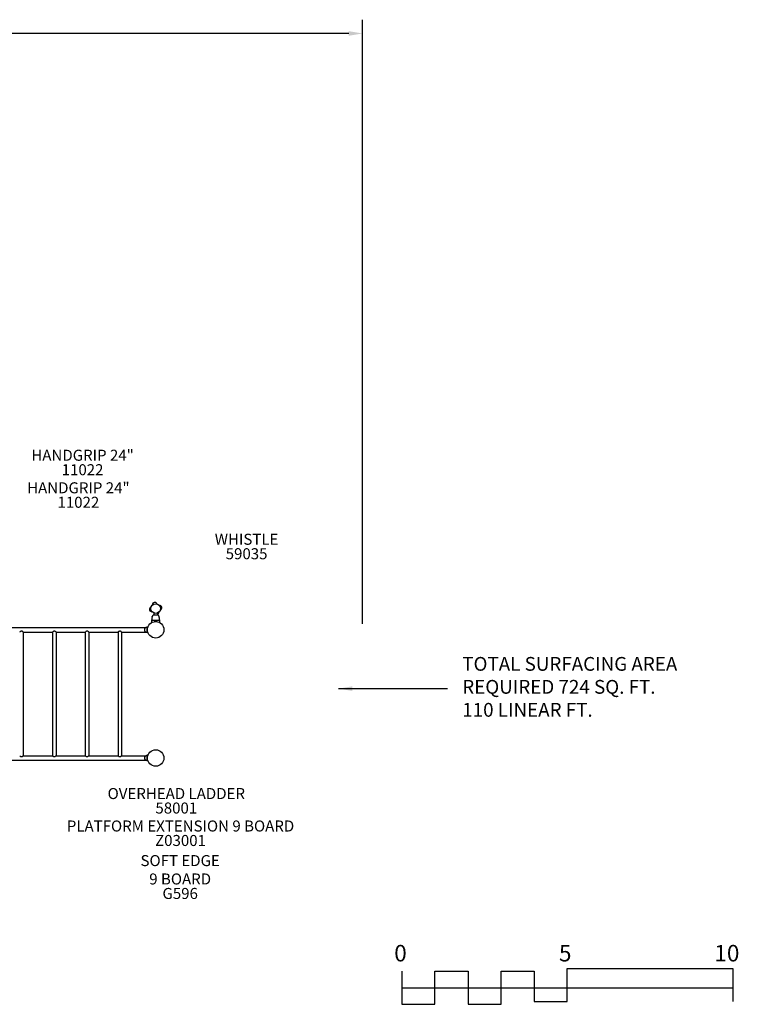
# Model space of a CAD drawing. Units: inches. Extents: x -97 to 516, y 100 to 472.
# Drawn here: x 256 to 516, y 115 to 472 of the extents above; entities that cross this region are included whole.
import ezdxf

# ---------------------------------------------------------------- set-up
doc = ezdxf.new("R2010")
doc.units = ezdxf.units.IN
doc.header["$LTSCALE"] = 12
doc.header["$MEASUREMENT"] = 0
for name, color, linetype in [('1', 7, 'Continuous'), ('2', 7, 'Continuous'), ('20', 7, 'Continuous'), ('33', 20, 'Continuous'), ('6070', 7, 'Continuous'), ('8', 7, 'Continuous')]:
    doc.layers.add(name, color=color, linetype=linetype)
doc.styles.add('NORMAL', font='simplex')
doc.styles.get("Standard").update_dxf_attribs({"font": 'romans.shx'})
doc.dimstyles.get("Standard").update_dxf_attribs({"dimscale": 60, "dimtxt": 0.0833, "dimasz": 0.0833, "dimexe": 0.0833, "dimexo": 0.04, "dimgap": 0.09, "dimtad": 0, "dimtih": 1, "dimtoh": 1, "dimdec": 4, "dimzin": 1, "dimdsep": 46, "dimlunit": 4, "dimtxsty": 'Standard', "dimcen": 0.09, "dimclrt": 150, "dimadec": 4, "dimazin": 0, "dimtfac": 1, "dimtdec": 0, "dimtofl": 0, "dimtmove": 0, "dimatfit": 3, "dimfxl": 1, "dimtolj": 1, "dimtzin": 0, "dimarcsym": 0})

# ---------------------------------------------------------------- blocks, each defined once
blk = doc.blocks.new('*D75')
at = {"layer": '33', "color": 0, "lineweight": -2, "transparency": 16777216}
for p, q in [((-49.04, 326.13), (-49.04, 472.34)), ((379.86, 253.22), (379.86, 472.34)), ((-44.04, 467.35), (141.39, 467.35)), ((374.87, 467.35), (189.69, 467.35))]:
    blk.add_line(p, q, dxfattribs=at)
at = {"layer": '33', "color": 0, "transparency": 16777216}
for points in [[(-44.04, 468.18), (-44.04, 466.51), (-49.04, 467.35)], [(374.87, 468.18), (374.87, 466.51), (379.86, 467.35)]]:
    blk.add_solid(points, dxfattribs=at)
at = {"layer": '33', "color": 150, "transparency": 16777216, "insert": (165.54, 467.35), "char_height": 7.5, "attachment_point": 5}
blk.add_mtext('\\A1;35\'-9"', dxfattribs=at)

msp = doc.modelspace()

# ---------------------------------------------------------------- linework, layer by layer
at = {"layer": '1'}
for p, q in [((304.21, 257.2), (304.21, 256.37)), ((304.21, 257.2), (304.22, 257.2)), ((305.51, 257.2), (305.52, 257.2)), ((305.52, 257.2), (305.52, 256.37)), ((306.3, 254.47), (303.43, 254.47)), ((305.78, 256.37), (303.95, 256.37)), ((304.37, 254.08), (304.37, 254.11)), ((304.4, 254.14), (305.34, 254.14)), ((305.37, 254.11), (305.37, 254.08)), ((234.91, 251.95), (301.32, 251.95)), ((256.89, 250.29), (256.89, 205.45)), ((256.89, 250.29), (267.46, 250.29)), ((267.46, 250.29), (267.46, 205.45)), ((268.77, 250.29), (268.77, 205.45)), ((268.77, 250.29), (279.34, 250.29)), ((279.34, 250.29), (279.34, 205.45)), ((280.65, 250.29), (280.65, 205.45)), ((280.65, 250.29), (291.22, 250.29)), ((291.22, 250.29), (291.22, 205.45)), ((292.53, 250.29), (292.53, 205.45)), ((292.53, 250.29), (301.32, 250.29)), ((301.02, 251.75), (301.02, 251.75)), ((301.02, 250.5), (301.02, 250.49)), ((301.68, 252.12), (301.68, 250.12)), ((301.87, 252.12), (301.68, 252.12)), ((301.87, 250.12), (301.68, 250.12)), ((301.87, 250.12), (301.87, 252.12)), ((234.91, 203.79), (301.32, 203.79)), ((256.89, 205.45), (267.46, 205.45)), ((268.77, 205.45), (279.34, 205.45)), ((280.65, 205.45), (291.22, 205.45)), ((292.53, 205.45), (301.32, 205.45)), ((301.02, 205.25), (301.02, 205.25)), ((301.02, 204), (301.02, 203.99)), ((301.68, 205.62), (301.68, 203.62)), ((301.87, 205.62), (301.68, 205.62)), ((301.87, 203.62), (301.68, 203.62)), ((301.87, 203.62), (301.87, 205.62))]:
    msp.add_line(p, q, dxfattribs=at)
msp.add_circle((304.87, 258.82), 1.75, dxfattribs=at)
msp.add_circle((304.87, 258.82), 1.75, dxfattribs=at)
for centre, radius, start, end in [((304.55, 260.24), 0.831, 18.5169, 186.3423), ((303.44, 258.51), 0.831, 108.5169, 276.3423), ((305.18, 257.4), 0.831, 294.4843, 6.3423), ((306.29, 259.13), 0.831, 288.5169, 96.3423), ((312.8, 253.67), 9.44, 175.3, 179.6619), ((312.78, 253.67), 9.41, 170.1413, 174.943), ((303.43, 254.5), 0.0316, 174.6944, 183.7194), ((303.43, 254.5), 0.0301, 193.9636, 269.9804), ((303.44, 254.5), 0.0383, 189.8549, 193.4095), ((303.43, 254.5), 0.028, 183.3837, 189.6797), ((301.46, 254.98), 2.01, 344.518, 345.5519), ((303.43, 254.44), 0.03, 164.5182, 175.3035), ((305.12, 255), 1.64, 168.5183, 170.1523), ((312.29, 253.76), 8.92, 165.6972, 169.4454), ((305.04, 255.11), 1.54, 169.6317, 170.42), ((305.28, 255.07), 1.79, 169.4185, 169.6507), ((305.26, 255.07), 1.76, 170.4565, 171.3836), ((305.16, 255.58), 1.56, 164.6202, 165.6856), ((301.31, 256.65), 2.44, 344.9932, 345.3117), ((301.21, 256.68), 2.54, 344.3505, 344.9482), ((305.02, 255.71), 1.39, 165.399, 166.6928), ((311.5, 253.96), 8.1, 164.0849, 164.8561), ((305.44, 255.6), 1.83, 164.8301, 165.4455), ((303.95, 256.12), 0.25, 90, 164.0849), ((304.4, 254.11), 0.03, 90.0186, 179.9814), ((305.34, 254.11), 0.03, 0.0195, 89.9805), ((305.78, 256.12), 0.25, 15.9143, 90), ((298.23, 253.96), 8.1, 15.1435, 15.9143), ((304.33, 255.61), 1.78, 14.1284, 15.1726), ((304.74, 255.72), 1.35, 13.3037, 14.0876), ((308.13, 256.57), 2.14, 194.6656, 195.3123), ((308.76, 256.74), 2.79, 195.3059, 195.6335), ((304.66, 255.6), 1.47, 14.2815, 15.4126), ((297.5, 253.77), 8.86, 10.5411, 14.317), ((304.6, 255.09), 1.63, 9.6014, 10.5986), ((304.54, 255.08), 1.69, 8.5985, 9.5622), ((304.69, 255.02), 1.56, 9.8079, 11.5231), ((296.96, 253.67), 9.41, 5.0566, 9.8606), ((306.3, 254.5), 0.0301, 270.0359, 341.4057), ((308.25, 254.98), 1.99, 194.4455, 195.4865), ((306.3, 254.5), 0.0326, 355.3721, 5.2092), ((306.3, 254.5), 0.0319, 352.1018, 354.8579), ((306.29, 254.5), 0.0367, 349.3615, 352.5053), ((306.3, 254.5), 0.0257, 340.5855, 348.8477), ((296.92, 253.66), 9.44, 0.3399, 4.6989), ((306.3, 254.44), 0.03, 4.6971, 15.4829), ((257.71, 247.61), 3.43, 125.2789, 128.545), ((256.88, 248.79), 1.98, 120.6209, 125.3197), ((256.46, 249.49), 1.17, 114.3303, 120.4728), ((256.27, 249.93), 0.691, 101.2319, 114.7964), ((256.23, 250.09), 0.524, 73.8245, 100.9083), ((256.19, 249.9), 0.719, 67.8239, 74.3492), ((256.09, 249.66), 0.981, 62.2465, 67.8608), ((255.86, 249.24), 1.46, 56.4471, 62.2444), ((255.18, 248.19), 2.71, 52.3015, 56.5971), ((254.44, 247.21), 3.94, 51.5692, 52.5676), ((269.59, 247.61), 3.43, 125.2789, 128.545), ((268.76, 248.79), 1.98, 120.6209, 125.3197), ((268.34, 249.49), 1.17, 114.3303, 120.4728), ((268.15, 249.93), 0.691, 101.2319, 114.7964), ((268.11, 250.09), 0.524, 73.8245, 100.9083), ((268.07, 249.9), 0.719, 67.8239, 74.3492), ((267.97, 249.66), 0.981, 62.2465, 67.8608), ((267.74, 249.24), 1.46, 56.4471, 62.2444), ((267.06, 248.19), 2.71, 52.3015, 56.5971), ((266.32, 247.21), 3.94, 51.5692, 52.5676), ((281.47, 247.61), 3.43, 125.2789, 128.545), ((280.64, 248.79), 1.98, 120.6209, 125.3197), ((280.22, 249.49), 1.17, 114.3303, 120.4728), ((280.03, 249.93), 0.691, 101.2319, 114.7964), ((279.99, 250.09), 0.524, 73.8245, 100.9083), ((279.95, 249.9), 0.719, 67.8239, 74.3492), ((279.85, 249.66), 0.981, 62.2465, 67.8608), ((279.62, 249.24), 1.46, 56.4471, 62.2444), ((278.94, 248.19), 2.71, 52.3015, 56.5971), ((278.2, 247.21), 3.94, 51.5692, 52.5676), ((293.35, 247.61), 3.43, 125.2789, 128.545), ((292.52, 248.79), 1.98, 120.6209, 125.3197), ((292.1, 249.49), 1.17, 114.3303, 120.4728), ((291.91, 249.93), 0.691, 101.2319, 114.7964), ((291.87, 250.09), 0.524, 73.8245, 100.9083), ((291.83, 249.9), 0.719, 67.8239, 74.3492), ((291.73, 249.66), 0.981, 62.2465, 67.8608), ((291.5, 249.24), 1.46, 56.4471, 62.2444), ((290.82, 248.19), 2.71, 52.3015, 56.5971), ((290.08, 247.21), 3.94, 51.5692, 52.5676), ((301.67, 251.12), 0.905, 135.9201, 224.0799), ((301.68, 251.12), 0.905, 90, 136.4393), ((301.68, 251.12), 0.905, 223.5607, 270), ((257.71, 208.13), 3.43, 231.455, 234.7211), ((256.88, 206.95), 1.98, 234.6803, 239.3791), ((256.46, 206.25), 1.17, 239.5272, 245.6697), ((256.27, 205.82), 0.691, 245.2036, 258.7681), ((256.23, 205.65), 0.524, 259.0917, 286.1755), ((256.19, 205.84), 0.719, 285.6508, 292.1761), ((256.09, 206.09), 0.981, 292.1392, 297.7535), ((255.86, 206.51), 1.46, 297.7556, 303.5529), ((255.18, 207.56), 2.71, 303.4029, 307.6985), ((254.44, 208.54), 3.94, 307.4324, 308.4308), ((269.59, 208.13), 3.43, 231.455, 234.7211), ((268.76, 206.95), 1.98, 234.6803, 239.3791), ((268.34, 206.25), 1.17, 239.5272, 245.6697), ((268.15, 205.82), 0.691, 245.2036, 258.7681), ((268.11, 205.65), 0.524, 259.0917, 286.1755), ((268.07, 205.84), 0.719, 285.6508, 292.1761), ((267.97, 206.09), 0.981, 292.1392, 297.7535), ((267.74, 206.51), 1.46, 297.7556, 303.5529), ((267.06, 207.56), 2.71, 303.4029, 307.6985), ((266.32, 208.54), 3.94, 307.4324, 308.4308), ((281.47, 208.13), 3.43, 231.455, 234.7211), ((280.64, 206.95), 1.98, 234.6803, 239.3791), ((280.22, 206.25), 1.17, 239.5272, 245.6697), ((280.03, 205.82), 0.691, 245.2036, 258.7681), ((279.99, 205.65), 0.524, 259.0917, 286.1755), ((279.95, 205.84), 0.719, 285.6508, 292.1761), ((279.85, 206.09), 0.981, 292.1392, 297.7535), ((279.62, 206.51), 1.46, 297.7556, 303.5529), ((278.94, 207.56), 2.71, 303.4029, 307.6985), ((278.2, 208.54), 3.94, 307.4324, 308.4308), ((293.35, 208.13), 3.43, 231.455, 234.7211), ((292.52, 206.95), 1.98, 234.6803, 239.3791), ((292.1, 206.25), 1.17, 239.5272, 245.6697), ((291.91, 205.82), 0.691, 245.2036, 258.7681), ((291.87, 205.65), 0.524, 259.0917, 286.1755), ((291.83, 205.84), 0.719, 285.6508, 292.1761), ((291.73, 206.09), 0.981, 292.1392, 297.7535), ((291.5, 206.51), 1.46, 297.7556, 303.5529), ((290.82, 207.56), 2.71, 303.4029, 307.6985), ((290.08, 208.54), 3.94, 307.4324, 308.4308), ((301.67, 204.62), 0.905, 135.9201, 224.0799), ((301.68, 204.62), 0.905, 90, 136.4393), ((301.68, 204.62), 0.905, 223.5607, 270)]:
    msp.add_arc(centre, radius, start, end, dxfattribs=at)
at = {"layer": '2'}
for points in [[(394.1, 127.32), (394.1, 115.32), (406.1, 115.32), (406.1, 127.32), (418.1, 127.32), (418.1, 115.32), (430.1, 115.32), (430.1, 127.32), (442.1, 127.32), (442.1, 116.32), (454.1, 116.32), (454.1, 128.32), (514.1, 128.32), (514.1, 116.32)], [(394.1, 121.32), (514.1, 121.32)]]:
    msp.add_lwpolyline(points, dxfattribs=at)
at = {"layer": '6070'}
for centre in [(304.87, 251.12), (304.87, 251.12), (304.87, 204.62)]:
    msp.add_circle(centre, 3, dxfattribs=at)

# ---------------------------------------------------------------- texts
at = {"layer": '2'}
for s, p in [('0', (391.35, 130.86)), ('5', (451.07, 130.86)), ('10', (507.41, 130.86))]:
    msp.add_text(s, height=6, dxfattribs=at).set_placement(p)
at = {"layer": '2', "color": 150, "insert": (416.02, 229.78), "char_height": 4.998, "attachment_point": 4}
msp.add_mtext('TOTAL SURFACING AREA\\PREQUIRED 724 SQ. FT.\\P110 LINEAR FT.', dxfattribs=at)
at = {"layer": '20', "char_height": 4, "width": 117.3365, "attachment_point": 2, "style": 'NORMAL'}
for s, insert in [('\\pt76;11022', (278.37, 311.16)), ('\\pt76;11022', (276.85, 299.35)), ('59035', (337.83, 280.7)), ('58001', (312.35, 188.49)), ('Z03001', (313.88, 176.72)), ('G596', (313.75, 157.51))]:
    msp.add_mtext(s, dxfattribs=dict(at, insert=insert))
at = {"layer": '8', "char_height": 4, "width": 117.3365, "attachment_point": 8, "style": 'NORMAL'}
for s, insert in [('HANDGRIP 24"', (278.37, 311.16)), ('HANDGRIP 24"', (276.85, 299.35)), ('WHISTLE', (337.83, 280.7)), ('OVERHEAD LADDER', (312.35, 188.49)), ('PLATFORM EXTENSION 9 BOARD ', (313.88, 176.72)), ('SOFT EDGE\\P9 BOARD', (313.75, 157.51))]:
    msp.add_mtext(s, dxfattribs=dict(at, insert=insert))

# ---------------------------------------------------------------- dimensions: what is measured, and where the dimension line sits
at = {"layer": '33'}
dim = msp.add_linear_dim(base=(379.86, 467.35), p1=(-49.04, 323.73), p2=(379.86, 250.82), dimstyle='Standard', override={"dimtxt": 0.125, "dimdec": 0, "dimsah": 1}, dxfattribs=at)
dim.commit()
dim.dimension.update_dxf_attribs({"geometry": '*D75', "text_midpoint": (165.54, 467.35), "dimtype": 160})

# ---------------------------------------------------------------- leaders
at = {"layer": '2', "annotation_type": 0, "has_hookline": 1, "hookline_direction": 0, "text_width": 89.49}
msp.add_leader([(371.14, 229.78), (410.62, 229.78)], dimstyle='Standard', dxfattribs=at)

doc.saveas('drawing.dxf')
